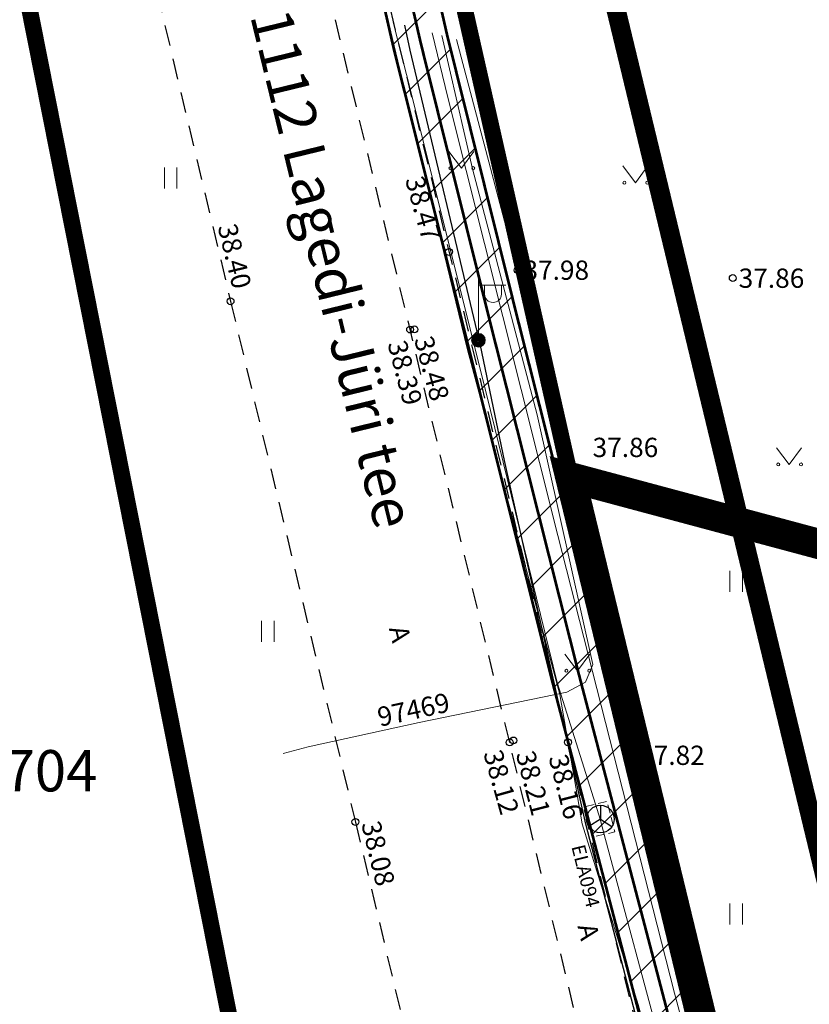
# Model space of a CAD drawing. Units: metres. Extents: x 9410 to 553263, y -1761 to 6584282.
# Drawn here: x 553164 to 553193, y 6584095 to 6584131 of the extents above; entities that cross this region are included whole.
import ezdxf
from ezdxf.enums import TextEntityAlignment as Align

# ---------------------------------------------------------------- set-up
doc = ezdxf.new("R2010")
doc.units = ezdxf.units.M
doc.header["$LTSCALE"] = 0.5
for name, pattern in [('ASFBET', [2.5, 1.5, -1]), ('CENTER', [2, 1.25, -0.25, 0.25, -0.25]), ('KATASTRIPIIR', [0.02, 0.01, 0.01]), ('KONTUUR', [1.85, 1.25, -0.6])]:
    doc.linetypes.add(name, pattern=pattern)
for name, color, linetype in [('dp_krunt', 1, 'Continuous'), ('HALJASTUS', 3, 'Continuous'), ('KORGUS-EH2000', 7, 'Continuous'), ('MPKAABEL', 1, 'Continuous'), ('OPT-SERVITUUT', 7, 'Continuous'), ('OPT-TÄNAVAKAITSEVÖÖND', 3, 'Continuous'), ('PIIR', 32, 'Continuous'), ('POST', 7, 'Continuous'), ('RAJATIS', 7, 'Continuous'), ('SIKAEV', 7, 'Continuous'), ('SITRASS', 102, 'Continuous'), ('TEE', 21, 'Continuous')]:
    doc.layers.add(name, color=color, linetype=linetype)
for name, color, linetype, lineweight in [('kalmuvälja_DP$0$K-PR-ELEKTER', 174, 'kalmuvälja_DP$0$W1_KPROJEKT', 15), ('OPT-DP-ala', 129, 'CENTER', 9), ('TABEL', 7, 'Continuous', 18)]:
    doc.layers.add(name, color=color, linetype=linetype, lineweight=lineweight)
doc.styles.add('ARIAL', font='arial.ttf')
doc.styles.add('kalmuvälja_DP$0$KPR-jooned', font='romand.shx')
doc.styles.add('kalmuvälja_DP$0$Standard', font='txt')
doc.styles.add('romans', font='romans.shx')
doc.styles.add('Style-INTL_ISO', font='INTL_ISO.shx')
doc.styles.add('Style-INTL_ISO I 0.00000', font='INTL_ISO.shx')
doc.styles.add('Style-INTL_ISO_ITALIC', font='INTL_ISO_ITALIC.shx')
doc.linetypes.add('-S-', pattern='A,10,-1.5,["S",romans,S=1.4,R=0,X=-0.7,Y=-0.7],-1.5,10,-3', length=26)
doc.linetypes.add('HEKK', pattern='A,0,[133,mkm.shx,S=0.6,R=0,X=0,Y=0],-2.5,[133,mkm.shx,S=0.3,R=0,X=0.3,Y=0],-2.5', length=5)
doc.linetypes.add('KAITSETORU', pattern='A,0,[153,mkm.shx,S=0.075,R=0,X=0,Y=0],-0.15,[153,mkm.shx,S=0.075,R=0,X=0,Y=0],-0.15,[153,mkm.shx,S=0.075,R=0,X=0,Y=0],-0.15,[153,mkm.shx,S=0.075,R=0,X=0,Y=0],-0.15,[153,mkm.shx,S=0.075,R=0,X=0,Y=0],-0.15,[153,mkm.shx,S=0.075,R=0,X=0,Y=0],-0.15,[152,mkm.shx,S=0.075,R=0,X=0,Y=0],-1.2', length=2.1)
doc.linetypes.add('kalmuvälja_DP$0$+_LINE', pattern='A,0.5,-0.2,["+",kalmuvälja_DP$0$Standard,S=0.1,R=0,X=-0.1,Y=-0.05],-0.2', length=0.9)
doc.linetypes.add('kalmuvälja_DP$0$W1_KPROJEKT', pattern='A,9.5,-1.25,["W1",kalmuvälja_DP$0$KPR-jooned,S=1,R=0,X=-0.95,Y=-0.5],-1.25', length=12)
doc.linetypes.add('MP_KBL', pattern='A,8,-2,[138,mkm.shx,S=1,R=0,X=0,Y=0],6,[138,mkm.shx,S=1,R=180,X=0,Y=0],-2', length=18)

# ---------------------------------------------------------------- blocks, each defined once
blk = doc.blocks.new('SIKAEV')
at = {"color": 0, "linetype": 'Continuous'}
for p, q in [((0, 1), (0, 0)), ((0, 0), (-0.83, -0.55)), ((0, 0), (0.83, -0.55))]:
    blk.add_line(p, q, dxfattribs=at)
blk.add_circle((0, 0), 1, dxfattribs=at)
blk = doc.blocks.new('MEPOST_3')
at = {"layer": 'POST', "linetype": 'Continuous', "lineweight": 0}
for radius in [0.5, 0.45, 0.4, 0.35, 0.3, 0.25, 0.2, 0.15, 0.1, 0.05]:
    blk.add_circle((0, 0), radius, dxfattribs=at)
blk = doc.blocks.new('VAPOST_6')
at = {"layer": 'POST', "linetype": 'Continuous', "lineweight": 0}
for p, q in [((0, 0.5), (0, 4.5)), ((0, 4), (2, 4)), ((0.453, 3.358), (0.453, 4)), ((1.679, 3.358), (1.679, 4))]:
    blk.add_line(p, q, dxfattribs=at)
blk.add_arc((1.066, 3.358), 0.613, 180, 0, dxfattribs=at)
blk.add_point((0, 0), dxfattribs=at)
blk = doc.blocks.new('RING02_11')
at = {"layer": 'KORGUS-EH2000', "color": 32}
blk.add_circle((0, 0.009), 0.25, dxfattribs=at)
blk = doc.blocks.new('HEIN_7')
at = {"layer": 'HALJASTUS', "linetype": 'Continuous', "lineweight": 0}
for p, q in [((-0.455, 0.761), (-0.455, -0.761)), ((0.455, 0.761), (0.455, -0.761))]:
    blk.add_line(p, q, dxfattribs=at)
blk = doc.blocks.new('MURU_4')
at = {"layer": 'HALJASTUS', "linetype": 'Continuous', "lineweight": 0}
for p, q in [((-0.927, 1.213), (0, 0)), ((0, 0), (0.891, 1.213))]:
    blk.add_line(p, q, dxfattribs=at)
for centre in [(-0.802, 0), (0.855, 0)]:
    blk.add_circle(centre, 0.11, dxfattribs=at)

msp = doc.modelspace()

# ---------------------------------------------------------------- hatches: boundary and pattern name
at = {"layer": 'RAJATIS', "lineweight": 15, "ltscale": 0.1}
h = msp.add_hatch(dxfattribs=at)
h.set_pattern_fill('ANSI31', color=6, scale=0.5, style=0)
h.set_pattern_definition([(45, (565.1466, 15.9713), (-1.12253201513, 1.12253201513), [])])
edge = h.paths.add_edge_path()
edge.add_line((553233.333, 6584061.444), (553232.69, 6584059.55))
edge.add_line((553232.69, 6584059.55), (553194.621, 6584072.47))
edge.add_line((553194.621, 6584072.47), (553193.03, 6584079.023))
edge.add_line((553193.03, 6584079.023), (553190.356, 6584079.884))
edge.add_line((553190.356, 6584079.884), (553183.329, 6584106.74))
edge.add_line((553183.329, 6584106.74), (553177.574, 6584129.694))
edge.add_line((553177.574, 6584129.694), (553167.317, 6584174.628))
edge.add_line((553167.317, 6584174.628), (553157.246, 6584220.503))
edge.add_line((553157.246, 6584220.503), (553141.279, 6584217.631))
edge.add_line((553141.279, 6584217.631), (553123.741, 6584190.929))
edge.add_line((553123.741, 6584190.929), (553122.683, 6584190.172))
edge.add_arc((553122.033, 6584190.937), 1.003, 120.8205, 310.3342, ccw=False)
edge.add_line((553121.519, 6584191.799), (553122.274, 6584192.339))
edge.add_line((553122.274, 6584192.339), (553140.079, 6584219.447))
edge.add_line((553140.079, 6584219.447), (553158.786, 6584222.812))
edge.add_line((553158.786, 6584222.812), (553169.268, 6584175.065))
edge.add_line((553169.268, 6584175.065), (553179.52, 6584130.158))
edge.add_line((553179.52, 6584130.158), (553182.024, 6584120.091))
edge.add_line((553182.024, 6584120.091), (553185.266, 6584107.238))
edge.add_line((553185.266, 6584107.238), (553192.037, 6584081.444))
edge.add_line((553192.037, 6584081.444), (553194.709, 6584080.583))
edge.add_line((553194.709, 6584080.583), (553196.305, 6584074.01))
edge.add_line((553196.305, 6584074.01), (553233.333, 6584061.444))

# ---------------------------------------------------------------- linework, layer by layer
at = {"layer": 'dp_krunt', "color": 1, "linetype": 'Continuous', "lineweight": 211, "const_width": 0.65}
msp.add_lwpolyline([(553241.27, 6584098.78), (553241.27, 6584098.78), (553241.27, 6584098.78), (553229.831, 6584069.068), (553191.798, 6584081.976), (553183.991, 6584114.131), (553241.27, 6584098.78)], close=True, dxfattribs=at)
at = {"layer": 'HALJASTUS', "linetype": 'HEKK', "lineweight": 0, "ltscale": 0.5}
for points in [[(553179.857, 6584130.032), (553184.014, 6584114.313), (553186.277, 6584104.037), (553191.911, 6584083.2)], [(553179.857, 6584130.032), (553184.014, 6584114.313), (553186.277, 6584104.037), (553191.911, 6584083.2)], [(553184.014, 6584114.313), (553195.303, 6584111.378), (553212.365, 6584106.992), (553214.411, 6584119.795)], [(553184.014, 6584114.313), (553195.303, 6584111.378), (553212.365, 6584106.992), (553214.411, 6584119.795)]]:
    msp.add_lwpolyline(points, dxfattribs=at)
at = {"layer": 'kalmuvälja_DP$0$K-PR-ELEKTER', "color": 174, "linetype": 'kalmuvälja_DP$0$W1_KPROJEKT', "lineweight": 18, "ltscale": 1.5, "const_width": 0.1, "flags": 128}
msp.add_lwpolyline([(553122.101, 6584190.985), (553122.101, 6584190.985), (553123.008, 6584191.634), (553140.679, 6584218.539), (553158.016, 6584221.657), (553168.293, 6584174.846), (553178.547, 6584129.926), (553181.054, 6584119.848), (553184.297, 6584106.989), (553191.209, 6584080.66), (553193.869, 6584079.803), (553195.463, 6584073.24), (553233.011, 6584060.497)], dxfattribs=at)
at = {"layer": 'MPKAABEL', "linetype": 'MP_KBL', "ltscale": 0.5}
msp.add_lwpolyline([(553197.329, 6584044.782), (553196.74, 6584048.379), (553196.808, 6584049.01), (553195.227, 6584056.511), (553193.348, 6584065.445), (553190.652, 6584077.067), (553189.121, 6584083.995), (553187.369, 6584090.777), (553184.548, 6584101.535), (553181.592, 6584114.741), (553180.724, 6584118.921), (553178.166, 6584129.64), (553177.979, 6584130.545)], dxfattribs=at)
msp.add_lwpolyline([(553197.329, 6584044.782), (553196.74, 6584048.379), (553196.808, 6584049.01), (553195.227, 6584056.511), (553193.348, 6584065.445), (553190.652, 6584077.067), (553189.121, 6584083.995), (553187.369, 6584090.777), (553184.548, 6584101.535), (553181.592, 6584114.741), (553180.724, 6584118.921), (553178.166, 6584129.64), (553177.979, 6584130.545)], dxfattribs=at)
at = {"layer": 'MPKAABEL', "linetype": 'KAITSETORU', "ltscale": 0.5, "flags": 128}
msp.add_lwpolyline([(553197.329, 6584044.782), (553196.74, 6584048.379), (553196.808, 6584049.01), (553195.227, 6584056.511), (553193.348, 6584065.445), (553190.652, 6584077.067), (553189.121, 6584083.995), (553187.369, 6584090.777), (553184.548, 6584101.535), (553181.592, 6584114.741), (553180.724, 6584118.921), (553178.166, 6584129.64), (553177.979, 6584130.545)], dxfattribs=at)
at = {"layer": 'MPKAABEL', "linetype": 'KAITSETORU', "ltscale": 0.75, "flags": 128}
msp.add_lwpolyline([(553197.329, 6584044.782), (553196.74, 6584048.379), (553196.808, 6584049.01), (553195.227, 6584056.511), (553193.348, 6584065.445), (553190.652, 6584077.067), (553189.121, 6584083.995), (553187.369, 6584090.777), (553184.548, 6584101.535), (553181.592, 6584114.741), (553180.724, 6584118.921), (553178.166, 6584129.64), (553177.979, 6584130.545)], dxfattribs=at)
at = {"layer": 'MPKAABEL', "linetype": 'MP_KBL', "lineweight": 0, "ltscale": 0.5}
msp.add_lwpolyline([(553173.55, 6584104.106), (553174.461, 6584104.342), (553178.493, 6584105.225), (553183.868, 6584106.334), (553184.547, 6584106.697), (553184.813, 6584107.338), (553182.788, 6584116.397), (553180.439, 6584125.338), (553179.325, 6584130.177)], dxfattribs=at)
at = {"layer": 'MPKAABEL', "linetype": 'MP_KBL', "lineweight": 0, "ltscale": 0.75}
msp.add_lwpolyline([(553173.55, 6584104.106), (553174.461, 6584104.342), (553178.493, 6584105.225), (553183.868, 6584106.334), (553184.547, 6584106.697), (553184.813, 6584107.338), (553182.788, 6584116.397), (553180.439, 6584125.338), (553179.325, 6584130.177)], dxfattribs=at)
at = {"layer": 'MPKAABEL', "linetype": 'KAITSETORU', "lineweight": 0, "ltscale": 0.5}
for points in [[(553179.325, 6584130.177), (553180.439, 6584125.338), (553182.788, 6584116.397), (553184.813, 6584107.338), (553184.547, 6584106.697), (553183.868, 6584106.334)], [(553179.325, 6584130.177), (553180.439, 6584125.338), (553182.788, 6584116.397), (553184.813, 6584107.338), (553184.547, 6584106.697), (553183.868, 6584106.334)], [(553183.868, 6584106.334), (553178.493, 6584105.225), (553174.461, 6584104.342)], [(553183.868, 6584106.334), (553178.493, 6584105.225), (553174.461, 6584104.342)]]:
    msp.add_lwpolyline(points, dxfattribs=at)
at = {"layer": 'OPT-DP-ala', "ltscale": 12, "const_width": 1.1}
msp.add_lwpolyline([(553231.269, 6584054.09), (553195.631, 6584066.191), (553183.991, 6584114.131), (553244.269, 6584097.976)], dxfattribs=at)
at = {"layer": 'OPT-SERVITUUT', "color": 6, "const_width": 0.1, "flags": 128}
for points in [[(553169.268, 6584175.065), (553179.52, 6584130.158), (553182.024, 6584120.091), (553185.266, 6584107.238), (553192.037, 6584081.444), (553194.709, 6584080.583), (553196.305, 6584074.01), (553233.333, 6584061.444)], [(553190.356, 6584079.884), (553183.329, 6584106.74), (553183.329, 6584106.74), (553183.329, 6584106.74), (553183.329, 6584106.74), (553183.329, 6584106.74), (553183.329, 6584106.74), (553183.329, 6584106.74), (553183.329, 6584106.74), (553177.574, 6584129.694), (553177.574, 6584129.694), (553167.317, 6584174.628)]]:
    msp.add_lwpolyline(points, dxfattribs=at)
at = {"layer": 'OPT-TÄNAVAKAITSEVÖÖND', "color": 157, "linetype": 'kalmuvälja_DP$0$+_LINE', "ltscale": 30, "const_width": 0.7, "flags": 128}
msp.add_lwpolyline([(553204.813, 6584047.465), (553201.237, 6584065.663), (553199.479, 6584073.526), (553198.03, 6584079.809), (553195.296, 6584091.15), (553191.506, 6584106.849), (553185.047, 6584133.616)], dxfattribs=at)
at = {"layer": 'PIIR', "color": 36, "lineweight": 0, "ltscale": 0.5, "const_width": 0.6}
for points in [[(553152.499, 6584272.933), (553154.891, 6584259.211), (553162.211, 6584218.511), (553165.671, 6584198.371), (553170.241, 6584174.971), (553183.991, 6584114.131), (553195.631, 6584066.191), (553201.043, 6584042.125)], [(553181.901, 6584042.501), (553178.811, 6584058.121), (553175.421, 6584075.261), (553163.421, 6584135.741), (553143.261, 6584219.921), (553138.731, 6584256.381), (553136.546, 6584268.102)]]:
    msp.add_lwpolyline(points, dxfattribs=at)
at = {"layer": 'PIIR', "color": 166, "linetype": 'KATASTRIPIIR', "lineweight": 0, "ltscale": 0.5}
msp.add_lwpolyline([(553230.324, 6584054.411), (553195.631, 6584066.191), (553183.991, 6584114.131), (553248.995, 6584096.71)], dxfattribs=at)
at = {"layer": 'SITRASS', "linetype": '-S-', "lineweight": 0, "ltscale": 0.5}
for points in [[(553195.018, 6584057.25), (553193.046, 6584066.822), (553190.397, 6584079.047), (553189.491, 6584083.828), (553186.451, 6584094.992), (553184.418, 6584101.547), (553183.612, 6584106.248), (553180.248, 6584118.763), (553179.081, 6584123.586), (553177.371, 6584130.711)], [(553195.018, 6584057.25), (553193.046, 6584066.822), (553190.397, 6584079.047), (553189.491, 6584083.828), (553186.451, 6584094.992), (553184.418, 6584101.547), (553183.612, 6584106.248), (553180.248, 6584118.763), (553179.081, 6584123.586), (553177.371, 6584130.711)], [(553177.551, 6584130.662), (553178.04, 6584128.761), (553180.946, 6584117.153), (553183.511, 6584106.678), (553184.905, 6584102.26), (553185.077, 6584101.713)], [(553177.551, 6584130.662), (553178.04, 6584128.761), (553180.946, 6584117.153), (553183.511, 6584106.678), (553184.905, 6584102.26), (553185.077, 6584101.713)], [(553178.965, 6584130.276), (553179.541, 6584127.918), (553183.536, 6584112.021), (553187.776, 6584095.401), (553192.291, 6584078.556), (553193.537, 6584072.978), (553194.154, 6584068.998), (553195.411, 6584063.97), (553198.351, 6584050.554), (553199.496, 6584044.079)], [(553178.965, 6584130.276), (553179.541, 6584127.918), (553183.536, 6584112.021), (553187.776, 6584095.401), (553192.291, 6584078.556), (553193.537, 6584072.978), (553194.154, 6584068.998), (553195.411, 6584063.97), (553198.351, 6584050.554), (553199.496, 6584044.079)], [(553185.077, 6584101.713), (553185.224, 6584101.164), (553187.432, 6584092.928), (553190.115, 6584081.311), (553192.625, 6584070.551), (553194.951, 6584058.406), (553197.28, 6584047.208), (553197.627, 6584044.685)]]:
    msp.add_lwpolyline(points, dxfattribs=at)
at = {"layer": 'SITRASS', "linetype": 'KAITSETORU', "lineweight": 0, "ltscale": 0.5}
msp.add_lwpolyline([(553199.496, 6584044.079), (553198.351, 6584050.554), (553195.411, 6584063.97), (553194.154, 6584068.998), (553193.537, 6584072.978), (553192.291, 6584078.556), (553187.776, 6584095.401), (553183.536, 6584112.021), (553179.541, 6584127.918), (553178.965, 6584130.276)], dxfattribs=at)
msp.add_lwpolyline([(553199.496, 6584044.079), (553198.351, 6584050.554), (553195.411, 6584063.97), (553194.154, 6584068.998), (553193.537, 6584072.978), (553192.291, 6584078.556), (553187.776, 6584095.401), (553183.536, 6584112.021), (553179.541, 6584127.918), (553178.965, 6584130.276)], dxfattribs=at)
at = {"layer": 'SITRASS', "linetype": 'KONTUUR', "lineweight": 0, "ltscale": 0.5}
msp.add_3dface([(553184.555, 6584102.176), (553185.327, 6584102.361), (553185.605, 6584101.256), (553184.818, 6584101.067)], dxfattribs=at)
at = {"layer": 'TEE', "color": 0, "linetype": 'ASFBET'}
for points in [[(553153.575, 6584229.488), (553183.905, 6584104.504), (553187.691, 6584088.775), (553190.737, 6584076.698), (553192.191, 6584076.938), (553192.694, 6584073.417), (553191.518, 6584073.266), (553193.385, 6584064.718), (553197.327, 6584044.783)], [(553195, 6584045.537), (553191.45, 6584063.608), (553189.728, 6584071.311), (553188.297, 6584077.513), (553185.575, 6584088.807), (553181.786, 6584104.502), (553151.723, 6584229.075)], [(553146.093, 6584227.821), (553171.641, 6584120.521), (553176.18, 6584101.611), (553180.849, 6584082.005), (553181.664, 6584078.876), (553181.32, 6584077.067), (553180.87, 6584075.638), (553180.349, 6584074.417), (553179.765, 6584072.993), (553176.377, 6584071.101)]]:
    msp.add_lwpolyline(points, dxfattribs=at)

# ---------------------------------------------------------------- block references
at = {"layer": 'HALJASTUS', "linetype": 'Continuous', "lineweight": 0, "xscale": 0.5, "yscale": 0.5}
for name, p in [('MURU_4', (553180.034, 6584125.357)), ('MURU_4', (553180.034, 6584125.357)), ('HEIN_7', (553169.464, 6584125)), ('HEIN_7', (553169.464, 6584125)), ('MURU_4', (553186.359, 6584124.83)), ('MURU_4', (553186.359, 6584124.83)), ('MURU_4', (553191.947, 6584114.597)), ('MURU_4', (553191.947, 6584114.597)), ('HEIN_7', (553190.018, 6584110.357)), ('HEIN_7', (553190.018, 6584110.357)), ('HEIN_7', (553172.996, 6584108.542)), ('HEIN_7', (553172.996, 6584108.542)), ('MURU_4', (553184.251, 6584107.107)), ('MURU_4', (553184.251, 6584107.107)), ('HEIN_7', (553190.018, 6584098.278)), ('HEIN_7', (553190.018, 6584098.278))]:
    msp.add_blockref(name, p, dxfattribs=at)
at = {"layer": 'KORGUS-EH2000', "color": 32, "linetype": 'Continuous', "lineweight": 0, "xscale": 0.5, "yscale": 0.5}
for p in [(553179.584, 6584122.31), (553179.584, 6584122.31), (553182.073, 6584121.653), (553182.073, 6584121.653), (553189.894, 6584121.362), (553189.894, 6584121.362), (553171.641, 6584120.521), (553171.641, 6584120.521), (553178.168, 6584119.494), (553178.168, 6584119.494), (553178.326, 6584119.5), (553178.326, 6584119.5), (553184.014, 6584114.313), (553184.014, 6584114.313), (553181.786, 6584104.502), (553181.786, 6584104.502), (553181.922, 6584104.57), (553181.922, 6584104.57), (553183.905, 6584104.504), (553183.905, 6584104.504), (553186.277, 6584104.037), (553186.277, 6584104.037), (553176.18, 6584101.611), (553176.18, 6584101.611)]:
    msp.add_blockref('RING02_11', p, dxfattribs=at)
at = {"layer": 'POST', "linetype": 'Continuous', "lineweight": 0, "xscale": 0.5, "yscale": 0.5}
for name in ['VAPOST_6', 'VAPOST_6', 'MEPOST_3', 'MEPOST_3']:
    msp.add_blockref(name, (553180.647, 6584119.107), dxfattribs=at)
at = {"layer": 'SIKAEV', "linetype": 'Continuous', "lineweight": 0, "xscale": 0.5, "yscale": 0.5}
msp.add_blockref('SIKAEV', (553185.083, 6584101.72), dxfattribs=at)
msp.add_blockref('SIKAEV', (553185.083, 6584101.72), dxfattribs=at)

# ---------------------------------------------------------------- texts
at = {"layer": 'KORGUS-EH2000', "color": 32, "linetype": 'Continuous', "lineweight": 0, "style": 'Style-INTL_ISO_ITALIC'}
for s, rotation, p in [(' 38.47', 285.5967, (553178.259, 6584125.251)), (' 38.47', 285.5967, (553178.259, 6584125.251)), (' 38.40', 283.554, (553171.459, 6584123.53)), (' 38.40', 283.554, (553171.459, 6584123.53)), (' 38.39', 284.726, (553177.624, 6584119.289)), (' 38.39', 284.726, (553177.624, 6584119.289)), (' 38.48', 285.1246, (553178.589, 6584119.446)), (' 38.48', 285.1246, (553178.589, 6584119.446)), (' 38.12', 285.682, (553181.102, 6584104.418)), (' 38.12', 285.682, (553181.102, 6584104.418)), (' 38.21', 284.488, (553182.29, 6584104.388)), (' 38.21', 284.488, (553182.29, 6584104.388)), (' 38.16', 284.4725, (553183.479, 6584104.257)), (' 38.16', 284.4725, (553183.479, 6584104.257)), (' 38.08', 283.554, (553176.678, 6584101.842)), (' 38.08', 283.554, (553176.678, 6584101.842))]:
    msp.add_text(s, height=0.7, rotation=rotation, dxfattribs=at).set_placement(p, align=Align.MIDDLE_LEFT)
for s, p in [(' 37.98', (553182.073, 6584121.653)), (' 37.98', (553182.073, 6584121.653)), (' 37.86', (553189.894, 6584121.362)), (' 37.86', (553189.894, 6584121.362)), (' 37.86', (553184.586, 6584115.217)), (' 37.86', (553184.586, 6584115.217)), (' 37.82', (553186.277, 6584104.037)), (' 37.82', (553186.277, 6584104.037))]:
    msp.add_text(s, height=0.7, dxfattribs=at).set_placement(p, align=Align.MIDDLE_LEFT)
at = {"layer": 'MPKAABEL', "lineweight": 0, "ltscale": 0.5, "style": 'Style-INTL_ISO'}
msp.add_text('97469', height=0.7, rotation=12.32, dxfattribs=at).set_placement((553178.289, 6584105.696), align=Align.MIDDLE_CENTER)
msp.add_text('97469', height=0.7, rotation=12.32, dxfattribs=at).set_placement((553178.289, 6584105.696), align=Align.MIDDLE_CENTER)
at = {"layer": 'SITRASS', "lineweight": 0, "style": 'Style-INTL_ISO I 0.00000'}
for s, p in [('Elisa Eesti AS', (553186.764, 6584101.68)), ('Elisa Eesti AS', (553186.764, 6584101.68)), ('ELA094', (553184.269, 6584100.782)), ('ELA094', (553184.269, 6584100.782))]:
    msp.add_text(s, height=0.5, rotation=283.8843, dxfattribs=at).set_placement(p, align=Align.MIDDLE_LEFT)
at = {"layer": 'TABEL', "lineweight": 30, "style": 'ARIAL'}
msp.add_text('11112 Lagedi-Jüri tee', height=1.5, rotation=283.7098, dxfattribs=at).set_placement((553172.805, 6584132.18), align=Align.MIDDLE_LEFT)
msp.add_text('65301:001:0704', height=1.5, dxfattribs=at).set_placement((553152.034, 6584103.475), align=Align.MIDDLE_LEFT)
at = {"layer": 'TEE', "linetype": 'Continuous', "lineweight": 0, "style": 'Style-INTL_ISO'}
for p in [(553177.801, 6584108.444), (553177.801, 6584108.444), (553184.654, 6584097.631), (553184.654, 6584097.631)]:
    msp.add_text('A', height=0.7, rotation=283.587, dxfattribs=at).set_placement(p, align=Align.MIDDLE_CENTER)

doc.saveas('drawing.dxf')
